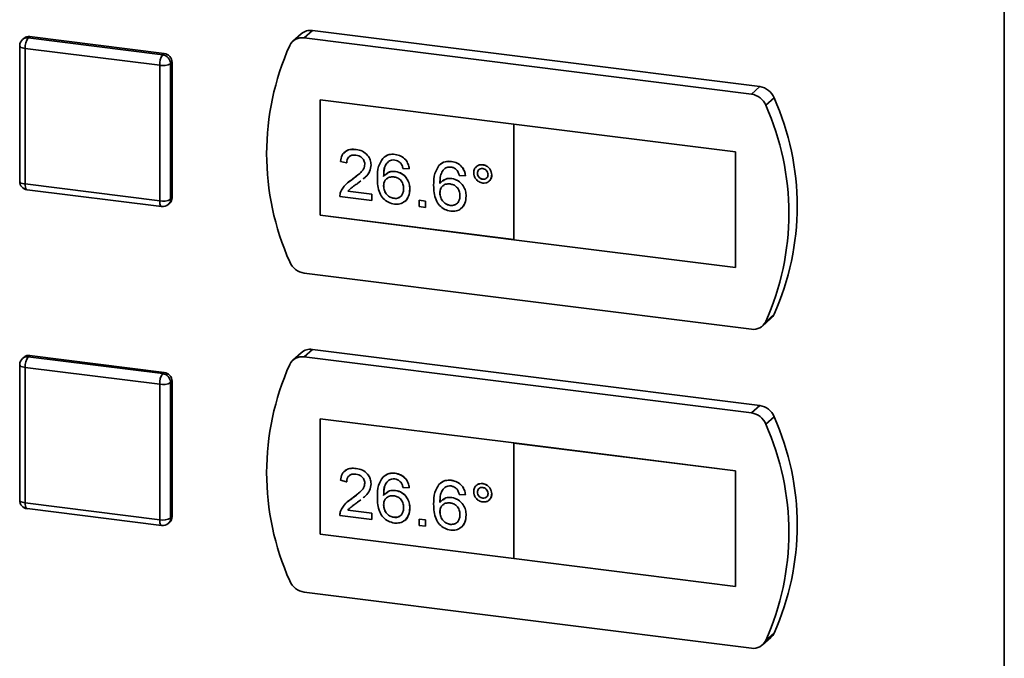
# Paper-space layout 'Blatt3' of a CAD drawing. Units: millimetres. Extents: x 0 to 4200, y 0 to 2970.
# Drawn here: x 3492 to 3608, y 1153 to 1229 of the extents above; entities that cross this region are included whole.
import ezdxf

# ---------------------------------------------------------------- set-up
doc = ezdxf.new("R2010")
doc.units = ezdxf.units.MM

psp = doc.layouts.new('Blatt3')

# ---------------------------------------------------------------- linework, layer by layer
at = {"color": 7, "linetype": 'Continuous', "lineweight": 35, "ltscale": 10}
for p, q in [((3608.05, 658.75), (3608.05, 1406.87)), ((3524.93, 1227.26), (3523.94, 1226.39)), ((3526.25, 1227.65), (3525.26, 1226.78)), ((3579.13, 1221.02), (3526.25, 1227.65)), ((3492.14, 1226.75), (3491.97, 1226.6)), ((3492.63, 1226.79), (3492.8, 1226.95)), ((3492.63, 1226.79), (3508.54, 1224.79)), ((3492.8, 1226.95), (3508.71, 1224.95)), ((3578.15, 1220.14), (3525.26, 1226.78)), ((3491.63, 1225.85), (3491.63, 1209.82)), ((3508.18, 1223.54), (3492.27, 1225.54)), ((3492.27, 1225.54), (3492.27, 1209.51)), ((3508.54, 1224.79), (3508.71, 1224.95)), ((3509.47, 1223.73), (3509.65, 1223.89)), ((3509.47, 1223.73), (3509.47, 1207.7)), ((3509.65, 1223.89), (3509.65, 1207.86)), ((3508.18, 1207.51), (3508.18, 1223.54)), ((3579.13, 1221.02), (3578.15, 1220.14)), ((3550.07, 1216.59), (3527.14, 1219.47)), ((3527.14, 1219.47), (3527.14, 1205.8)), ((3527.14, 1219.47), (3527.14, 1205.8)), ((3580.84, 1219.69), (3579.85, 1218.82)), ((3550.06, 1216.59), (3550.06, 1202.92)), ((3576.26, 1213.3), (3550.06, 1216.59)), ((3550.06, 1216.59), (3550.07, 1216.59)), ((3576.27, 1213.31), (3550.07, 1216.59)), ((3531.4, 1213.58), (3531.41, 1213.59)), ((3576.26, 1213.3), (3576.27, 1213.31)), ((3576.26, 1199.63), (3576.26, 1213.3)), ((3576.27, 1199.63), (3576.27, 1213.31)), ((3530.29, 1212.01), (3529.55, 1212.18)), ((3530.29, 1212.01), (3530.3, 1212.01)), ((3536.02, 1213.01), (3536.03, 1213.01)), ((3542.68, 1212.17), (3542.68, 1212.17)), ((3533.18, 1211.76), (3533.18, 1211.76)), ((3536.06, 1210.99), (3536.06, 1210.99)), ((3537.69, 1211.31), (3536.95, 1211.32)), ((3537.69, 1211.31), (3537.69, 1211.31)), ((3546.38, 1211.78), (3546.38, 1211.78)), ((3530.4, 1209.63), (3530.89, 1210.01)), ((3530.89, 1210.01), (3531.61, 1210.6)), ((3530.89, 1210.01), (3530.89, 1210.01)), ((3531.97, 1209.89), (3531.58, 1209.57)), ((3542.71, 1210.15), (3542.72, 1210.16)), ((3544.34, 1210.47), (3543.61, 1210.49)), ((3544.34, 1210.47), (3544.35, 1210.47)), ((3545.75, 1210.78), (3545.75, 1210.78)), ((3546.38, 1210.07), (3546.38, 1210.07)), ((3547.45, 1210.57), (3547.45, 1210.57)), ((3492.27, 1209.51), (3508.18, 1207.51)), ((3492.5, 1208.83), (3508.41, 1206.83)), ((3530.43, 1208.64), (3533.26, 1208.29)), ((3530.43, 1208.64), (3533.25, 1208.29)), ((3530.43, 1208.64), (3530.43, 1208.64)), ((3534.66, 1209.29), (3534.66, 1209.3)), ((3537.76, 1208.89), (3537.77, 1208.89)), ((3509.47, 1207.7), (3509.65, 1207.86)), ((3533.25, 1207.54), (3529.48, 1208.01)), ((3533.25, 1208.29), (3533.25, 1207.54)), ((3533.25, 1208.29), (3533.26, 1208.29)), ((3533.25, 1207.54), (3533.26, 1207.54)), ((3533.26, 1208.29), (3533.26, 1207.54)), ((3535.88, 1207.81), (3535.89, 1207.81)), ((3538.87, 1206.84), (3538.87, 1207.58)), ((3538.87, 1207.58), (3539.61, 1207.49)), ((3538.87, 1207.58), (3538.88, 1207.58)), ((3538.88, 1207.58), (3539.62, 1207.49)), ((3539.61, 1207.49), (3539.61, 1206.74)), ((3539.61, 1207.49), (3539.62, 1207.49)), ((3539.62, 1207.49), (3539.62, 1206.75)), ((3541.31, 1208.46), (3541.32, 1208.46)), ((3544.42, 1208.05), (3544.42, 1208.06)), ((3509.2, 1207.07), (3509.37, 1207.23)), ((3539.61, 1206.74), (3538.87, 1206.84)), ((3539.61, 1206.74), (3539.62, 1206.75)), ((3542.54, 1206.97), (3542.54, 1206.97)), ((3527.14, 1205.8), (3550.06, 1202.92)), ((3527.14, 1205.8), (3550.06, 1202.93)), ((3527.14, 1205.8), (3527.14, 1205.8)), ((3550.06, 1202.92), (3576.26, 1199.63)), ((3576.26, 1199.63), (3576.27, 1199.63)), ((3525.26, 1198.96), (3578.15, 1192.33)), ((3579.47, 1192.71), (3580.46, 1193.59)), ((3580.84, 1194.1), (3579.85, 1193.22)), ((3526.25, 1189.93), (3525.26, 1189.06)), ((3579.13, 1183.3), (3526.25, 1189.93)), ((3492.14, 1189.04), (3491.97, 1188.88)), ((3492.63, 1189.07), (3492.8, 1189.23)), ((3492.63, 1189.07), (3508.54, 1187.08)), ((3492.8, 1189.23), (3508.71, 1187.23)), ((3524.93, 1189.55), (3523.94, 1188.67)), ((3578.15, 1182.43), (3525.26, 1189.06)), ((3491.63, 1188.13), (3491.63, 1172.1)), ((3508.18, 1185.82), (3492.27, 1187.82)), ((3492.27, 1187.82), (3492.27, 1171.79)), ((3508.54, 1187.08), (3508.71, 1187.23)), ((3508.18, 1169.79), (3508.18, 1185.82)), ((3509.47, 1186.02), (3509.65, 1186.17)), ((3509.47, 1186.02), (3509.47, 1169.99)), ((3509.65, 1186.17), (3509.65, 1170.14)), ((3579.13, 1183.3), (3578.15, 1182.43)), ((3550.07, 1178.88), (3527.14, 1181.75)), ((3527.14, 1181.75), (3527.14, 1168.08)), ((3527.14, 1181.75), (3527.14, 1168.08)), ((3580.84, 1181.97), (3579.85, 1181.1)), ((3550.06, 1178.87), (3550.07, 1178.88)), ((3550.06, 1178.87), (3550.06, 1165.2)), ((3576.26, 1175.59), (3550.06, 1178.87)), ((3576.27, 1175.59), (3550.07, 1178.88)), ((3531.4, 1175.87), (3531.41, 1175.87)), ((3536.02, 1175.29), (3536.03, 1175.29)), ((3576.26, 1161.91), (3576.26, 1175.59)), ((3576.26, 1175.59), (3576.27, 1175.59)), ((3576.27, 1161.92), (3576.27, 1175.59)), ((3530.29, 1174.29), (3529.55, 1174.46)), ((3530.29, 1174.29), (3530.3, 1174.3)), ((3533.18, 1174.04), (3533.18, 1174.04)), ((3537.69, 1173.59), (3536.95, 1173.61)), ((3537.69, 1173.59), (3537.69, 1173.59)), ((3542.68, 1174.45), (3542.68, 1174.46)), ((3546.38, 1174.06), (3546.38, 1174.07)), ((3530.89, 1172.3), (3531.61, 1172.88)), ((3536.06, 1173.27), (3536.06, 1173.27)), ((3542.71, 1172.44), (3542.72, 1172.44)), ((3544.34, 1172.75), (3543.61, 1172.77)), ((3544.34, 1172.75), (3544.35, 1172.76)), ((3545.75, 1173.06), (3545.75, 1173.06)), ((3547.45, 1172.85), (3547.45, 1172.85)), ((3492.27, 1171.79), (3508.18, 1169.79)), ((3530.4, 1171.92), (3530.89, 1172.3)), ((3530.89, 1172.29), (3530.89, 1172.3)), ((3531.97, 1172.17), (3531.58, 1171.86)), ((3534.66, 1171.58), (3534.66, 1171.58)), ((3546.38, 1172.35), (3546.38, 1172.35)), ((3492.5, 1171.11), (3508.41, 1169.11)), ((3509.47, 1169.99), (3509.65, 1170.14)), ((3533.25, 1169.82), (3529.48, 1170.3)), ((3530.43, 1170.93), (3533.26, 1170.57)), ((3530.43, 1170.92), (3530.43, 1170.93)), ((3530.43, 1170.92), (3533.25, 1170.57)), ((3533.25, 1170.57), (3533.25, 1169.82)), ((3533.25, 1170.57), (3533.26, 1170.57)), ((3533.26, 1170.57), (3533.26, 1169.83)), ((3535.88, 1170.09), (3535.89, 1170.09)), ((3537.76, 1171.17), (3537.77, 1171.17)), ((3541.31, 1170.74), (3541.32, 1170.74)), ((3544.42, 1170.34), (3544.42, 1170.34)), ((3509.2, 1169.35), (3509.37, 1169.51)), ((3533.25, 1169.82), (3533.26, 1169.83)), ((3538.87, 1169.86), (3538.88, 1169.87)), ((3538.87, 1169.12), (3538.87, 1169.86)), ((3538.87, 1169.86), (3539.61, 1169.77)), ((3539.61, 1169.03), (3538.87, 1169.12)), ((3538.88, 1169.87), (3539.62, 1169.77)), ((3539.61, 1169.77), (3539.61, 1169.03)), ((3539.61, 1169.77), (3539.62, 1169.77)), ((3539.61, 1169.03), (3539.62, 1169.03)), ((3539.62, 1169.77), (3539.62, 1169.03)), ((3542.54, 1169.25), (3542.54, 1169.26)), ((3527.14, 1168.08), (3550.06, 1165.21)), ((3527.14, 1168.08), (3550.06, 1165.21)), ((3527.14, 1168.08), (3527.14, 1168.08)), ((3550.06, 1165.2), (3576.26, 1161.91)), ((3525.26, 1161.25), (3578.15, 1154.61)), ((3576.26, 1161.91), (3576.27, 1161.92)), ((3580.84, 1156.38), (3579.85, 1155.51)), ((3579.47, 1155), (3580.46, 1155.87))]:
    psp.add_line(p, q, dxfattribs=at)
at = {"color": 1, "linetype": 'Continuous', "lineweight": 35, "ltscale": 10, "flags": 128}
for points in [[(3492.27, 1225.54), (3492.1, 1225.56), (3491.94, 1225.6), (3491.81, 1225.65), (3491.72, 1225.71), (3491.65, 1225.77), (3491.63, 1225.84), (3491.63, 1225.85)], [(3491.63, 1209.82), (3491.63, 1209.81), (3491.65, 1209.74), (3491.72, 1209.68), (3491.81, 1209.62), (3491.94, 1209.57), (3492.1, 1209.53), (3492.27, 1209.51)], [(3492.5, 1208.83), (3492.49, 1208.83), (3492.43, 1208.86), (3492.38, 1208.93), (3492.33, 1209.03), (3492.3, 1209.17), (3492.28, 1209.33), (3492.27, 1209.51)], [(3508.41, 1206.83), (3508.4, 1206.83), (3508.34, 1206.86), (3508.29, 1206.93), (3508.24, 1207.04), (3508.21, 1207.17), (3508.19, 1207.33), (3508.18, 1207.51)], [(3492.27, 1187.82), (3492.1, 1187.85), (3491.94, 1187.89), (3491.81, 1187.94), (3491.72, 1187.99), (3491.65, 1188.05), (3491.63, 1188.12), (3491.63, 1188.13)], [(3491.63, 1172.1), (3491.63, 1172.09), (3491.65, 1172.02), (3491.72, 1171.96), (3491.81, 1171.91), (3491.94, 1171.86), (3492.1, 1171.82), (3492.27, 1171.79)], [(3492.5, 1171.11), (3492.49, 1171.11), (3492.43, 1171.14), (3492.38, 1171.21), (3492.33, 1171.32), (3492.3, 1171.45), (3492.28, 1171.61), (3492.27, 1171.79)], [(3508.41, 1169.11), (3508.4, 1169.11), (3508.34, 1169.15), (3508.29, 1169.22), (3508.24, 1169.32), (3508.21, 1169.45), (3508.19, 1169.61), (3508.18, 1169.79)]]:
    psp.add_lwpolyline(points, dxfattribs=at)
at = {"color": 7, "linetype": 'Continuous', "lineweight": 35, "ltscale": 100}
for centre, radius, start, end in [((3526.01, 1226), 1.67, 81.824, 130.7633), ((3492.63, 1225.85), 1, 131.4621, 180), ((3492.69, 1226.12), 0.831, 81.7731, 130.8142), ((3494.24, 1225.66), 1.97, 145.0016, 183.5961), ((3525.02, 1225.18), 1.62, 81.2964, 154.1321), ((3508.56, 1223.87), 1.09, 1.0595, 81.7963), ((3552.14, 1213.09), 31.31, 155.8776, 204.1224), ((3510.15, 1223.66), 1.97, 145.0016, 183.5961), ((3508.55, 1225.47), 1.97, 259.2412, 297.8986), ((3508.38, 1223.71), 1.09, 1.0595, 81.7963), ((3578.82, 1218.85), 2.19, 22.652, 81.7026), ((3577.83, 1217.97), 2.19, 22.652, 81.7026), ((3552.26, 1206.89), 31.31, 335.8776, 24.1224), ((3551.27, 1206.02), 31.31, 335.8776, 24.1224), ((3492.63, 1209.82), 1, 180, 262.8472), ((3508.55, 1209.44), 1.97, 259.2412, 297.8986), ((3508.81, 1207.85), 0.834, 312.2047, 0.9721), ((3508.54, 1207.82), 1, 262.8472, 311.4621), ((3525.58, 1201.13), 2.19, 202.652, 261.7026), ((3579.41, 1194.77), 1.58, 311.5258, 334.7591), ((3578.39, 1193.93), 1.62, 261.2964, 334.1321), ((3526.01, 1188.29), 1.67, 81.824, 130.7633), ((3492.63, 1188.13), 1, 131.4621, 180), ((3492.69, 1188.41), 0.831, 81.7731, 130.8142), ((3494.24, 1187.94), 1.97, 145.0016, 183.5961), ((3525.02, 1187.46), 1.62, 81.2964, 154.1321), ((3552.14, 1175.37), 31.31, 155.8776, 204.1224), ((3510.15, 1185.95), 1.97, 145.0016, 183.5961), ((3508.38, 1186), 1.09, 1.0595, 81.7963), ((3508.56, 1186.15), 1.09, 1.0595, 81.7963), ((3508.55, 1187.76), 1.97, 259.2412, 297.8986), ((3578.82, 1181.13), 2.19, 22.652, 81.7026), ((3577.83, 1180.26), 2.19, 22.652, 81.7026), ((3552.26, 1169.18), 31.31, 335.8776, 24.1224), ((3551.27, 1168.3), 31.31, 335.8776, 24.1224), ((3492.63, 1172.1), 1, 180, 262.8472), ((3508.81, 1170.13), 0.834, 312.2047, 0.9721), ((3508.55, 1171.73), 1.97, 259.2412, 297.8986), ((3508.54, 1170.1), 1, 262.8472, 311.4621), ((3525.58, 1163.41), 2.19, 202.652, 261.7026), ((3579.41, 1157.05), 1.58, 311.5258, 334.7591), ((3578.39, 1156.21), 1.62, 261.2964, 334.1321)]:
    psp.add_arc(centre, radius, start, end, dxfattribs=at)
at = {"color": 1, "linetype": 'Continuous', "lineweight": 35, "ltscale": 100}
for centre, radius, start, end in [((3492.51, 1225.97), 0.831, 81.7731, 130.8142), ((3508.64, 1207.69), 0.834, 312.2047, 0.9721), ((3492.51, 1188.25), 0.831, 81.7731, 130.8142), ((3508.64, 1169.97), 0.834, 312.2047, 0.9721)]:
    psp.add_arc(centre, radius, start, end, dxfattribs=at)
at = {"color": 7, "linetype": 'Continuous', "lineweight": 35, "ltscale": 10}
for points, knots in [([(3529.55, 1212.18), (3529.6, 1212.43), (3529.68, 1212.93), (3530.18, 1213.44), (3530.8, 1213.63), (3531.2, 1213.6), (3531.4, 1213.58)], [0, 0, 0, 0, 0.280235, 0.558893, 0.779132, 1, 1, 1, 1]), ([(3529.97, 1213.12), (3530.05, 1213.23), (3530.26, 1213.49), (3530.81, 1213.63), (3531.21, 1213.6), (3531.41, 1213.59)], [0, 0, 0, 0, 0.267185, 0.63307, 1, 1, 1, 1]), ([(3531.4, 1213.58), (3531.66, 1213.54), (3532.16, 1213.44), (3532.76, 1212.96), (3533.12, 1212.36), (3533.16, 1211.96), (3533.18, 1211.76)], [0, 0, 0, 0, 0.2804823, 0.5596436, 0.7797486, 1, 1, 1, 1]), ([(3531.41, 1213.59), (3531.66, 1213.54), (3532.16, 1213.44), (3532.76, 1212.96), (3533.13, 1212.36), (3533.16, 1211.96), (3533.18, 1211.76)], [0, 0, 0, 0, 0.2804823, 0.5596436, 0.7797486, 1, 1, 1, 1]), ([(3531.39, 1212.92), (3531.23, 1212.92), (3530.91, 1212.94), (3530.53, 1212.73), (3530.32, 1212.38), (3530.3, 1212.14), (3530.29, 1212.01)], [0, 0, 0, 0, 0.28041, 0.559489, 0.779375, 1, 1, 1, 1]), ([(3530.72, 1212.79), (3530.65, 1212.76), (3530.48, 1212.68), (3530.33, 1212.38), (3530.31, 1212.14), (3530.3, 1212.01)], [0, 0, 0, 0, 0.229129, 0.613918, 1, 1, 1, 1]), ([(3532.44, 1211.84), (3532.42, 1211.99), (3532.38, 1212.3), (3532.08, 1212.65), (3531.73, 1212.85), (3531.5, 1212.89), (3531.39, 1212.92)], [0, 0, 0, 0, 0.27908, 0.558612, 0.779043, 1, 1, 1, 1]), ([(3533.92, 1210.18), (3533.93, 1210.66), (3533.94, 1211.53), (3534.36, 1212.22), (3534.55, 1212.53)], [0, 0, 0, 0, 0.561396, 1, 1, 1, 1]), ([(3534.55, 1212.53), (3534.79, 1212.72), (3535.21, 1213.05), (3535.78, 1213.02), (3536.03, 1213.01)], [0, 0, 0, 0, 0.5583797, 1, 1, 1, 1]), ([(3534.55, 1212.53), (3534.78, 1212.72), (3535.21, 1213.05), (3535.77, 1213.02), (3536.02, 1213.01)], [0, 0, 0, 0, 0.5583797, 1, 1, 1, 1]), ([(3535.35, 1212.25), (3535.21, 1212.12), (3534.92, 1211.88), (3534.68, 1211.22), (3534.67, 1210.71), (3534.66, 1210.4)], [0, 0, 0, 0, 0.279359, 0.559176, 1, 1, 1, 1]), ([(3535.11, 1212.01), (3535.06, 1211.96), (3534.87, 1211.78), (3534.69, 1211.22), (3534.67, 1210.71), (3534.66, 1210.4)], [0, 0, 0, 0, 0.130803, 0.468303, 1, 1, 1, 1]), ([(3535.98, 1212.34), (3535.85, 1212.35), (3535.63, 1212.36), (3535.43, 1212.28), (3535.35, 1212.25)], [0, 0, 0, 0, 0.559717, 1, 1, 1, 1]), ([(3536.68, 1211.95), (3536.57, 1212.06), (3536.36, 1212.26), (3536.09, 1212.32), (3535.98, 1212.34)], [0, 0, 0, 0, 0.559004, 1, 1, 1, 1]), ([(3536.02, 1213.01), (3536.26, 1212.96), (3536.72, 1212.86), (3537.27, 1212.41), (3537.59, 1211.86), (3537.66, 1211.49), (3537.69, 1211.31)], [0, 0, 0, 0, 0.280049, 0.5591871, 0.7793744, 1, 1, 1, 1]), ([(3536.03, 1213.01), (3536.26, 1212.96), (3536.72, 1212.86), (3537.27, 1212.41), (3537.59, 1211.86), (3537.66, 1211.49), (3537.69, 1211.31)], [0, 0, 0, 0, 0.280049, 0.5591871, 0.7793744, 1, 1, 1, 1]), ([(3541.2, 1211.7), (3541.44, 1211.88), (3541.86, 1212.22), (3542.43, 1212.18), (3542.68, 1212.17)], [0, 0, 0, 0, 0.5583797, 1, 1, 1, 1]), ([(3541.21, 1211.7), (3541.44, 1211.88), (3541.87, 1212.22), (3542.43, 1212.19), (3542.68, 1212.17)], [0, 0, 0, 0, 0.5583797, 1, 1, 1, 1]), ([(3542.68, 1212.17), (3542.91, 1212.13), (3543.38, 1212.03), (3543.92, 1211.58), (3544.25, 1211.03), (3544.31, 1210.66), (3544.35, 1210.47)], [0, 0, 0, 0, 0.280049, 0.559187, 0.779374, 1, 1, 1, 1]), ([(3542.68, 1212.17), (3542.91, 1212.12), (3543.37, 1212.03), (3543.92, 1211.57), (3544.24, 1211.02), (3544.31, 1210.65), (3544.34, 1210.47)], [0, 0, 0, 0, 0.280049, 0.559187, 0.779374, 1, 1, 1, 1]), ([(3530.89, 1210.01), (3531.26, 1210.28), (3531.77, 1210.66), (3532.34, 1211.28), (3532.41, 1211.66), (3532.44, 1211.84)], [0, 0, 0, 0, 0.561313, 0.781386, 1, 1, 1, 1]), ([(3533.18, 1211.76), (3533.14, 1211.49), (3533.06, 1210.95), (3532.64, 1210.43), (3532.34, 1210.19), (3532.24, 1210.12)], [0, 0, 0, 0, 0.402221, 0.806391, 1, 1, 1, 1]), ([(3533.18, 1211.76), (3533.14, 1211.49), (3533.06, 1210.94), (3532.64, 1210.42), (3532.34, 1210.19), (3532.24, 1210.11)], [0, 0, 0, 0, 0.402221, 0.806391, 1, 1, 1, 1]), ([(3534.66, 1210.4), (3534.87, 1210.61), (3535.25, 1211), (3535.81, 1210.99), (3536.06, 1210.99)], [0, 0, 0, 0, 0.558625, 1, 1, 1, 1]), ([(3534.81, 1210.51), (3534.98, 1210.68), (3535.31, 1211.01), (3535.81, 1211), (3536.06, 1210.99)], [0, 0, 0, 0, 0.498246, 1, 1, 1, 1]), ([(3536.06, 1210.99), (3536.33, 1210.92), (3536.86, 1210.79), (3537.42, 1210.19), (3537.73, 1209.53), (3537.75, 1209.1), (3537.77, 1208.89)], [0, 0, 0, 0, 0.2791407, 0.5588147, 0.7791703, 1, 1, 1, 1]), ([(3536.06, 1210.99), (3536.32, 1210.92), (3536.85, 1210.78), (3537.42, 1210.18), (3537.72, 1209.52), (3537.75, 1209.1), (3537.76, 1208.89)], [0, 0, 0, 0, 0.2791407, 0.5588147, 0.7791703, 1, 1, 1, 1]), ([(3536.95, 1211.32), (3536.92, 1211.45), (3536.87, 1211.67), (3536.74, 1211.87), (3536.68, 1211.95)], [0, 0, 0, 0, 0.560488, 1, 1, 1, 1]), ([(3540.57, 1209.34), (3540.58, 1209.83), (3540.59, 1210.69), (3541.02, 1211.39), (3541.2, 1211.7)], [0, 0, 0, 0, 0.561396, 1, 1, 1, 1]), ([(3542, 1211.41), (3541.86, 1211.29), (3541.58, 1211.04), (3541.34, 1210.38), (3541.32, 1209.88), (3541.31, 1209.56)], [0, 0, 0, 0, 0.279359, 0.559176, 1, 1, 1, 1]), ([(3542, 1211.42), (3541.86, 1211.29), (3541.58, 1211.04), (3541.34, 1210.39), (3541.33, 1209.88), (3541.32, 1209.57)], [0, 0, 0, 0, 0.279359, 0.559176, 1, 1, 1, 1]), ([(3542.63, 1211.51), (3542.51, 1211.51), (3542.29, 1211.52), (3542.09, 1211.45), (3542, 1211.41)], [0, 0, 0, 0, 0.559717, 1, 1, 1, 1]), ([(3543.34, 1211.12), (3543.22, 1211.23), (3543.01, 1211.43), (3542.75, 1211.48), (3542.63, 1211.51)], [0, 0, 0, 0, 0.559004, 1, 1, 1, 1]), ([(3543.61, 1210.49), (3543.58, 1210.61), (3543.52, 1210.84), (3543.39, 1211.03), (3543.34, 1211.12)], [0, 0, 0, 0, 0.560488, 1, 1, 1, 1]), ([(3545.31, 1210.84), (3545.32, 1210.99), (3545.36, 1211.31), (3545.65, 1211.62), (3546, 1211.79), (3546.25, 1211.78), (3546.38, 1211.78)], [0, 0, 0, 0, 0.2795289, 0.5593401, 0.7796579, 1, 1, 1, 1]), ([(3546.38, 1209.62), (3546.22, 1209.66), (3545.9, 1209.74), (3545.55, 1210.08), (3545.34, 1210.46), (3545.32, 1210.71), (3545.31, 1210.84)], [0, 0, 0, 0, 0.279488, 0.559227, 0.779561, 1, 1, 1, 1]), ([(3545.53, 1211.43), (3545.58, 1211.5), (3545.7, 1211.66), (3546.01, 1211.79), (3546.26, 1211.79), (3546.38, 1211.78)], [0, 0, 0, 0, 0.263984, 0.631972, 1, 1, 1, 1]), ([(3546.38, 1211.33), (3546.29, 1211.33), (3546.1, 1211.33), (3545.9, 1211.19), (3545.77, 1211), (3545.76, 1210.85), (3545.75, 1210.78)], [0, 0, 0, 0, 0.2795583, 0.559263, 0.7795879, 1, 1, 1, 1]), ([(3546, 1211.23), (3545.96, 1211.21), (3545.87, 1211.16), (3545.77, 1211), (3545.76, 1210.85), (3545.75, 1210.78)], [0, 0, 0, 0, 0.229612, 0.61473, 1, 1, 1, 1]), ([(3546.38, 1211.78), (3546.54, 1211.75), (3546.85, 1211.67), (3547.2, 1211.33), (3547.42, 1210.95), (3547.44, 1210.7), (3547.45, 1210.57)], [0, 0, 0, 0, 0.279563, 0.559286, 0.7796, 1, 1, 1, 1]), ([(3546.38, 1211.78), (3546.53, 1211.74), (3546.85, 1211.67), (3547.2, 1211.33), (3547.42, 1210.95), (3547.44, 1210.69), (3547.45, 1210.57)], [0, 0, 0, 0, 0.279563, 0.559286, 0.7796, 1, 1, 1, 1]), ([(3547.01, 1210.62), (3547, 1210.72), (3546.97, 1210.9), (3546.8, 1211.13), (3546.6, 1211.29), (3546.45, 1211.32), (3546.38, 1211.33)], [0, 0, 0, 0, 0.279512, 0.559328, 0.779657, 1, 1, 1, 1]), ([(3529.56, 1208.52), (3529.74, 1208.86), (3530.07, 1209.46), (3530.64, 1209.84), (3530.89, 1210.01)], [0, 0, 0, 0, 0.558359, 1, 1, 1, 1]), ([(3535.94, 1207.13), (3535.7, 1207.18), (3535.21, 1207.29), (3534.58, 1207.77), (3533.97, 1208.75), (3533.94, 1209.59), (3533.92, 1210.18)], [0, 0, 0, 0, 0.186919, 0.373549, 0.560232, 1, 1, 1, 1]), ([(3535.85, 1210.34), (3535.68, 1210.35), (3535.32, 1210.35), (3534.92, 1210.09), (3534.69, 1209.71), (3534.67, 1209.43), (3534.66, 1209.29)], [0, 0, 0, 0, 0.27974, 0.559339, 0.779412, 1, 1, 1, 1]), ([(3535.12, 1210.17), (3535.05, 1210.13), (3534.86, 1210.03), (3534.69, 1209.71), (3534.67, 1209.43), (3534.66, 1209.3)], [0, 0, 0, 0, 0.232776, 0.615939, 1, 1, 1, 1]), ([(3537.02, 1208.96), (3537.01, 1209.14), (3536.99, 1209.51), (3536.69, 1209.98), (3536.28, 1210.26), (3536, 1210.32), (3535.85, 1210.34)], [0, 0, 0, 0, 0.280456, 0.559364, 0.779311, 1, 1, 1, 1]), ([(3541.31, 1209.56), (3541.52, 1209.78), (3541.9, 1210.16), (3542.47, 1210.16), (3542.71, 1210.15)], [0, 0, 0, 0, 0.558625, 1, 1, 1, 1]), ([(3541.71, 1209.87), (3541.81, 1209.95), (3542.07, 1210.2), (3542.46, 1210.17), (3542.72, 1210.16)], [0, 0, 0, 0, 0.351535, 1, 1, 1, 1]), ([(3542.71, 1210.15), (3542.98, 1210.08), (3543.51, 1209.95), (3544.07, 1209.35), (3544.38, 1208.69), (3544.4, 1208.27), (3544.42, 1208.05)], [0, 0, 0, 0, 0.279141, 0.558815, 0.77917, 1, 1, 1, 1]), ([(3542.72, 1210.16), (3542.98, 1210.09), (3543.51, 1209.95), (3544.08, 1209.35), (3544.38, 1208.69), (3544.41, 1208.27), (3544.42, 1208.06)], [0, 0, 0, 0, 0.279141, 0.558815, 0.77917, 1, 1, 1, 1]), ([(3545.75, 1210.78), (3545.76, 1210.68), (3545.78, 1210.49), (3545.95, 1210.27), (3546.16, 1210.11), (3546.31, 1210.08), (3546.38, 1210.07)], [0, 0, 0, 0, 0.279565, 0.559423, 0.7797, 1, 1, 1, 1]), ([(3545.75, 1210.78), (3545.76, 1210.69), (3545.79, 1210.5), (3545.96, 1210.27), (3546.17, 1210.12), (3546.31, 1210.09), (3546.38, 1210.07)], [0, 0, 0, 0, 0.279565, 0.559423, 0.7797, 1, 1, 1, 1]), ([(3546.38, 1210.07), (3546.47, 1210.07), (3546.66, 1210.07), (3546.86, 1210.21), (3546.99, 1210.4), (3547, 1210.55), (3547.01, 1210.62)], [0, 0, 0, 0, 0.279549, 0.55928, 0.779603, 1, 1, 1, 1]), ([(3547.45, 1210.57), (3547.43, 1210.41), (3547.39, 1210.1), (3547.1, 1209.78), (3546.75, 1209.61), (3546.5, 1209.61), (3546.38, 1209.62)], [0, 0, 0, 0, 0.279465, 0.55931, 0.779609, 1, 1, 1, 1]), ([(3546.38, 1210.07), (3546.48, 1210.06), (3546.62, 1210.06), (3546.73, 1210.14), (3546.76, 1210.17)], [0, 0, 0, 0, 0.657257, 1, 1, 1, 1]), ([(3547.45, 1210.57), (3547.44, 1210.41), (3547.43, 1210.17), (3547.27, 1210.02), (3547.23, 1209.97)], [0, 0, 0, 0, 0.696365, 1, 1, 1, 1]), ([(3529.48, 1208.01), (3529.48, 1208.11), (3529.49, 1208.29), (3529.54, 1208.45), (3529.56, 1208.52)], [0, 0, 0, 0, 0.559956, 1, 1, 1, 1]), ([(3530.66, 1208.89), (3530.66, 1208.89), (3530.57, 1208.82), (3530.5, 1208.73), (3530.43, 1208.64)], [0, 0, 0, 0, 0.024859, 1, 1, 1, 1]), ([(3530.66, 1208.89), (3530.65, 1208.89), (3530.57, 1208.82), (3530.5, 1208.73), (3530.43, 1208.64)], [0, 0, 0, 0, 0.024859, 1, 1, 1, 1]), ([(3531.58, 1209.57), (3531.44, 1209.48), (3531.22, 1209.32), (3530.92, 1209.11), (3530.78, 1208.99), (3530.72, 1208.94)], [0, 0, 0, 0, 0.474326, 0.781243, 1, 1, 1, 1]), ([(3534.66, 1209.3), (3534.68, 1209.1), (3534.73, 1208.72), (3535.02, 1208.23), (3535.44, 1207.9), (3535.74, 1207.84), (3535.89, 1207.81)], [0, 0, 0, 0, 0.280082, 0.55977, 0.779688, 1, 1, 1, 1]), ([(3534.66, 1209.29), (3534.68, 1209.1), (3534.72, 1208.72), (3535.02, 1208.22), (3535.44, 1207.9), (3535.73, 1207.84), (3535.88, 1207.81)], [0, 0, 0, 0, 0.280082, 0.55977, 0.779688, 1, 1, 1, 1]), ([(3535.88, 1207.81), (3536.07, 1207.8), (3536.43, 1207.8), (3536.82, 1208.12), (3537, 1208.53), (3537.02, 1208.82), (3537.02, 1208.96)], [0, 0, 0, 0, 0.279489, 0.558551, 0.778978, 1, 1, 1, 1]), ([(3537.76, 1208.89), (3537.73, 1208.61), (3537.68, 1208.05), (3537.23, 1207.43), (3536.6, 1207.11), (3536.16, 1207.12), (3535.94, 1207.13)], [0, 0, 0, 0, 0.28023, 0.559761, 0.779759, 1, 1, 1, 1]), ([(3537.77, 1208.89), (3537.73, 1208.62), (3537.67, 1208.07), (3537.37, 1207.54), (3537.1, 1207.41), (3537.07, 1207.4)], [0, 0, 0, 0, 0.474072, 0.94696, 1, 1, 1, 1]), ([(3542.6, 1206.29), (3542.35, 1206.35), (3541.87, 1206.45), (3541.24, 1206.94), (3540.63, 1207.91), (3540.6, 1208.75), (3540.57, 1209.34)], [0, 0, 0, 0, 0.186919, 0.373549, 0.560232, 1, 1, 1, 1]), ([(3542.51, 1209.51), (3542.33, 1209.51), (3541.98, 1209.52), (3541.57, 1209.25), (3541.34, 1208.88), (3541.32, 1208.6), (3541.31, 1208.46)], [0, 0, 0, 0, 0.27974, 0.559339, 0.779412, 1, 1, 1, 1]), ([(3541.78, 1209.33), (3541.71, 1209.3), (3541.52, 1209.2), (3541.35, 1208.87), (3541.33, 1208.6), (3541.32, 1208.46)], [0, 0, 0, 0, 0.232776, 0.615939, 1, 1, 1, 1]), ([(3543.68, 1208.12), (3543.67, 1208.31), (3543.64, 1208.67), (3543.35, 1209.14), (3542.93, 1209.43), (3542.65, 1209.48), (3542.51, 1209.51)], [0, 0, 0, 0, 0.2804558, 0.5593637, 0.7793112, 1, 1, 1, 1]), ([(3535.89, 1207.81), (3536.08, 1207.79), (3536.33, 1207.77), (3536.49, 1207.92), (3536.53, 1207.96)], [0, 0, 0, 0, 0.768592, 1, 1, 1, 1]), ([(3541.31, 1208.46), (3541.33, 1208.27), (3541.38, 1207.88), (3541.67, 1207.39), (3542.09, 1207.07), (3542.39, 1207), (3542.54, 1206.97)], [0, 0, 0, 0, 0.280082, 0.55977, 0.779688, 1, 1, 1, 1]), ([(3541.32, 1208.46), (3541.34, 1208.27), (3541.38, 1207.89), (3541.68, 1207.39), (3542.1, 1207.07), (3542.39, 1207.01), (3542.54, 1206.97)], [0, 0, 0, 0, 0.280082, 0.55977, 0.779688, 1, 1, 1, 1]), ([(3542.54, 1206.97), (3542.72, 1206.97), (3543.08, 1206.97), (3543.47, 1207.28), (3543.66, 1207.7), (3543.67, 1207.98), (3543.68, 1208.12)], [0, 0, 0, 0, 0.279489, 0.558551, 0.778978, 1, 1, 1, 1]), ([(3544.42, 1208.05), (3544.39, 1207.77), (3544.33, 1207.22), (3543.89, 1206.59), (3543.26, 1206.27), (3542.82, 1206.29), (3542.6, 1206.29)], [0, 0, 0, 0, 0.28023, 0.559761, 0.779759, 1, 1, 1, 1]), ([(3544.42, 1208.06), (3544.39, 1207.78), (3544.32, 1207.24), (3544.02, 1206.7), (3543.76, 1206.58), (3543.73, 1206.56)], [0, 0, 0, 0, 0.474072, 0.94696, 1, 1, 1, 1]), ([(3542.54, 1206.97), (3542.73, 1206.97), (3543.08, 1206.96), (3543.32, 1207.2), (3543.43, 1207.31)], [0, 0, 0, 0, 0.523283, 1, 1, 1, 1]), ([(3529.55, 1174.46), (3529.6, 1174.71), (3529.68, 1175.22), (3530.18, 1175.72), (3530.8, 1175.91), (3531.2, 1175.88), (3531.4, 1175.87)], [0, 0, 0, 0, 0.280235, 0.558893, 0.779132, 1, 1, 1, 1]), ([(3529.97, 1175.41), (3530.05, 1175.52), (3530.26, 1175.78), (3530.81, 1175.91), (3531.21, 1175.88), (3531.41, 1175.87)], [0, 0, 0, 0, 0.267185, 0.63307, 1, 1, 1, 1]), ([(3531.39, 1175.2), (3531.23, 1175.21), (3530.91, 1175.22), (3530.53, 1175.01), (3530.32, 1174.67), (3530.3, 1174.42), (3530.29, 1174.29)], [0, 0, 0, 0, 0.28041, 0.559489, 0.779375, 1, 1, 1, 1]), ([(3530.72, 1175.07), (3530.65, 1175.04), (3530.48, 1174.96), (3530.33, 1174.67), (3530.31, 1174.42), (3530.3, 1174.3)], [0, 0, 0, 0, 0.229129, 0.613918, 1, 1, 1, 1]), ([(3532.44, 1174.13), (3532.42, 1174.28), (3532.38, 1174.58), (3532.08, 1174.93), (3531.73, 1175.13), (3531.5, 1175.18), (3531.39, 1175.2)], [0, 0, 0, 0, 0.27908, 0.558612, 0.779043, 1, 1, 1, 1]), ([(3531.4, 1175.87), (3531.66, 1175.82), (3532.16, 1175.72), (3532.76, 1175.24), (3533.12, 1174.64), (3533.16, 1174.24), (3533.18, 1174.04)], [0, 0, 0, 0, 0.2804823, 0.5596436, 0.7797486, 1, 1, 1, 1]), ([(3531.41, 1175.87), (3531.66, 1175.82), (3532.16, 1175.72), (3532.76, 1175.25), (3533.13, 1174.65), (3533.16, 1174.24), (3533.18, 1174.04)], [0, 0, 0, 0, 0.2804823, 0.5596436, 0.7797486, 1, 1, 1, 1]), ([(3533.92, 1172.46), (3533.93, 1172.95), (3533.94, 1173.81), (3534.36, 1174.51), (3534.55, 1174.81)], [0, 0, 0, 0, 0.561396, 1, 1, 1, 1]), ([(3534.55, 1174.82), (3534.79, 1175), (3535.21, 1175.34), (3535.78, 1175.3), (3536.03, 1175.29)], [0, 0, 0, 0, 0.5583797, 1, 1, 1, 1]), ([(3534.55, 1174.81), (3534.78, 1175), (3535.21, 1175.33), (3535.77, 1175.3), (3536.02, 1175.29)], [0, 0, 0, 0, 0.5583797, 1, 1, 1, 1]), ([(3536.02, 1175.29), (3536.26, 1175.24), (3536.72, 1175.14), (3537.27, 1174.69), (3537.59, 1174.14), (3537.66, 1173.77), (3537.69, 1173.59)], [0, 0, 0, 0, 0.280049, 0.5591871, 0.7793744, 1, 1, 1, 1]), ([(3536.03, 1175.29), (3536.26, 1175.24), (3536.72, 1175.15), (3537.27, 1174.7), (3537.59, 1174.14), (3537.66, 1173.78), (3537.69, 1173.59)], [0, 0, 0, 0, 0.280049, 0.5591871, 0.7793744, 1, 1, 1, 1]), ([(3530.89, 1172.29), (3531.26, 1172.57), (3531.77, 1172.94), (3532.34, 1173.56), (3532.41, 1173.94), (3532.44, 1174.13)], [0, 0, 0, 0, 0.561313, 0.781386, 1, 1, 1, 1]), ([(3533.18, 1174.04), (3533.14, 1173.77), (3533.06, 1173.23), (3532.64, 1172.71), (3532.34, 1172.47), (3532.24, 1172.4)], [0, 0, 0, 0, 0.402221, 0.806391, 1, 1, 1, 1]), ([(3533.18, 1174.04), (3533.14, 1173.77), (3533.06, 1173.23), (3532.64, 1172.71), (3532.34, 1172.47), (3532.24, 1172.4)], [0, 0, 0, 0, 0.402221, 0.806391, 1, 1, 1, 1]), ([(3535.35, 1174.53), (3535.21, 1174.41), (3534.92, 1174.16), (3534.68, 1173.5), (3534.67, 1172.99), (3534.66, 1172.68)], [0, 0, 0, 0, 0.279359, 0.559176, 1, 1, 1, 1]), ([(3535.11, 1174.29), (3535.06, 1174.24), (3534.87, 1174.06), (3534.69, 1173.5), (3534.67, 1172.99), (3534.66, 1172.68)], [0, 0, 0, 0, 0.130803, 0.468303, 1, 1, 1, 1]), ([(3535.98, 1174.62), (3535.85, 1174.63), (3535.63, 1174.64), (3535.43, 1174.56), (3535.35, 1174.53)], [0, 0, 0, 0, 0.559717, 1, 1, 1, 1]), ([(3536.68, 1174.24), (3536.57, 1174.35), (3536.36, 1174.55), (3536.09, 1174.6), (3535.98, 1174.62)], [0, 0, 0, 0, 0.559004, 1, 1, 1, 1]), ([(3536.95, 1173.61), (3536.92, 1173.73), (3536.87, 1173.95), (3536.74, 1174.15), (3536.68, 1174.24)], [0, 0, 0, 0, 0.560488, 1, 1, 1, 1]), ([(3540.57, 1171.63), (3540.58, 1172.11), (3540.59, 1172.98), (3541.02, 1173.67), (3541.2, 1173.98)], [0, 0, 0, 0, 0.561396, 1, 1, 1, 1]), ([(3541.2, 1173.98), (3541.44, 1174.16), (3541.86, 1174.5), (3542.43, 1174.47), (3542.68, 1174.45)], [0, 0, 0, 0, 0.5583797, 1, 1, 1, 1]), ([(3541.21, 1173.98), (3541.44, 1174.17), (3541.87, 1174.5), (3542.43, 1174.47), (3542.68, 1174.46)], [0, 0, 0, 0, 0.5583797, 1, 1, 1, 1]), ([(3542, 1173.69), (3541.86, 1173.57), (3541.58, 1173.32), (3541.34, 1172.67), (3541.32, 1172.16), (3541.31, 1171.85)], [0, 0, 0, 0, 0.279359, 0.559176, 1, 1, 1, 1]), ([(3542, 1173.7), (3541.86, 1173.57), (3541.58, 1173.33), (3541.34, 1172.67), (3541.33, 1172.16), (3541.32, 1171.85)], [0, 0, 0, 0, 0.279359, 0.559176, 1, 1, 1, 1]), ([(3542.63, 1173.79), (3542.51, 1173.79), (3542.29, 1173.81), (3542.09, 1173.73), (3542, 1173.69)], [0, 0, 0, 0, 0.559717, 1, 1, 1, 1]), ([(3543.34, 1173.4), (3543.22, 1173.51), (3543.01, 1173.71), (3542.75, 1173.76), (3542.63, 1173.79)], [0, 0, 0, 0, 0.559004, 1, 1, 1, 1]), ([(3542.68, 1174.46), (3542.91, 1174.41), (3543.38, 1174.31), (3543.92, 1173.86), (3544.25, 1173.31), (3544.31, 1172.94), (3544.35, 1172.76)], [0, 0, 0, 0, 0.280049, 0.559187, 0.779374, 1, 1, 1, 1]), ([(3542.68, 1174.45), (3542.91, 1174.4), (3543.37, 1174.31), (3543.92, 1173.86), (3544.24, 1173.3), (3544.31, 1172.94), (3544.34, 1172.75)], [0, 0, 0, 0, 0.280049, 0.559187, 0.779374, 1, 1, 1, 1]), ([(3545.31, 1173.12), (3545.32, 1173.28), (3545.36, 1173.59), (3545.65, 1173.9), (3546, 1174.08), (3546.25, 1174.07), (3546.38, 1174.06)], [0, 0, 0, 0, 0.2795289, 0.5593401, 0.7796579, 1, 1, 1, 1]), ([(3545.53, 1173.72), (3545.58, 1173.78), (3545.7, 1173.94), (3546.01, 1174.08), (3546.26, 1174.07), (3546.38, 1174.07)], [0, 0, 0, 0, 0.263984, 0.631972, 1, 1, 1, 1]), ([(3546.38, 1173.62), (3546.29, 1173.62), (3546.1, 1173.62), (3545.9, 1173.47), (3545.77, 1173.28), (3545.76, 1173.13), (3545.75, 1173.06)], [0, 0, 0, 0, 0.2795583, 0.559263, 0.7795879, 1, 1, 1, 1]), ([(3546.38, 1174.07), (3546.54, 1174.03), (3546.85, 1173.95), (3547.2, 1173.61), (3547.42, 1173.23), (3547.44, 1172.98), (3547.45, 1172.85)], [0, 0, 0, 0, 0.279563, 0.559286, 0.7796, 1, 1, 1, 1]), ([(3546.38, 1174.06), (3546.53, 1174.02), (3546.85, 1173.95), (3547.2, 1173.61), (3547.42, 1173.23), (3547.44, 1172.98), (3547.45, 1172.85)], [0, 0, 0, 0, 0.279563, 0.559286, 0.7796, 1, 1, 1, 1]), ([(3547.01, 1172.9), (3547, 1173), (3546.97, 1173.19), (3546.8, 1173.41), (3546.6, 1173.57), (3546.45, 1173.6), (3546.38, 1173.62)], [0, 0, 0, 0, 0.279512, 0.559328, 0.779657, 1, 1, 1, 1]), ([(3535.94, 1169.41), (3535.7, 1169.46), (3535.21, 1169.57), (3534.58, 1170.06), (3533.97, 1171.03), (3533.94, 1171.87), (3533.92, 1172.46)], [0, 0, 0, 0, 0.186919, 0.373549, 0.560232, 1, 1, 1, 1]), ([(3534.66, 1172.68), (3534.87, 1172.9), (3535.25, 1173.28), (3535.81, 1173.27), (3536.06, 1173.27)], [0, 0, 0, 0, 0.5586251, 1, 1, 1, 1]), ([(3535.85, 1172.63), (3535.68, 1172.63), (3535.32, 1172.64), (3534.92, 1172.37), (3534.69, 1171.99), (3534.67, 1171.72), (3534.66, 1171.58)], [0, 0, 0, 0, 0.27974, 0.559339, 0.779412, 1, 1, 1, 1]), ([(3535.12, 1172.45), (3535.05, 1172.41), (3534.86, 1172.31), (3534.69, 1171.99), (3534.67, 1171.72), (3534.66, 1171.58)], [0, 0, 0, 0, 0.232776, 0.615939, 1, 1, 1, 1]), ([(3534.81, 1172.8), (3534.98, 1172.96), (3535.31, 1173.29), (3535.81, 1173.28), (3536.06, 1173.27)], [0, 0, 0, 0, 0.498246, 1, 1, 1, 1]), ([(3537.02, 1171.24), (3537.01, 1171.42), (3536.99, 1171.79), (3536.69, 1172.26), (3536.28, 1172.55), (3536, 1172.6), (3535.85, 1172.63)], [0, 0, 0, 0, 0.280456, 0.559364, 0.779311, 1, 1, 1, 1]), ([(3536.06, 1173.27), (3536.33, 1173.21), (3536.86, 1173.07), (3537.42, 1172.47), (3537.73, 1171.81), (3537.75, 1171.39), (3537.77, 1171.17)], [0, 0, 0, 0, 0.2791407, 0.5588147, 0.7791703, 1, 1, 1, 1]), ([(3536.06, 1173.27), (3536.32, 1173.2), (3536.85, 1173.06), (3537.42, 1172.47), (3537.72, 1171.81), (3537.75, 1171.38), (3537.76, 1171.17)], [0, 0, 0, 0, 0.2791407, 0.5588147, 0.7791703, 1, 1, 1, 1]), ([(3541.31, 1171.85), (3541.52, 1172.06), (3541.9, 1172.45), (3542.47, 1172.44), (3542.71, 1172.44)], [0, 0, 0, 0, 0.558625, 1, 1, 1, 1]), ([(3541.71, 1172.15), (3541.81, 1172.23), (3542.07, 1172.48), (3542.46, 1172.45), (3542.72, 1172.44)], [0, 0, 0, 0, 0.351535, 1, 1, 1, 1]), ([(3542.71, 1172.44), (3542.98, 1172.37), (3543.51, 1172.23), (3544.07, 1171.63), (3544.38, 1170.97), (3544.4, 1170.55), (3544.42, 1170.34)], [0, 0, 0, 0, 0.279141, 0.558815, 0.77917, 1, 1, 1, 1]), ([(3542.72, 1172.44), (3542.98, 1172.37), (3543.51, 1172.23), (3544.08, 1171.63), (3544.38, 1170.97), (3544.41, 1170.55), (3544.42, 1170.34)], [0, 0, 0, 0, 0.279141, 0.558815, 0.77917, 1, 1, 1, 1]), ([(3543.61, 1172.77), (3543.58, 1172.9), (3543.52, 1173.12), (3543.39, 1173.31), (3543.34, 1173.4)], [0, 0, 0, 0, 0.560488, 1, 1, 1, 1]), ([(3546.38, 1171.9), (3546.22, 1171.94), (3545.9, 1172.02), (3545.55, 1172.36), (3545.34, 1172.74), (3545.32, 1172.99), (3545.31, 1173.12)], [0, 0, 0, 0, 0.279488, 0.559227, 0.779561, 1, 1, 1, 1]), ([(3546, 1173.52), (3545.96, 1173.5), (3545.87, 1173.44), (3545.77, 1173.28), (3545.76, 1173.14), (3545.75, 1173.06)], [0, 0, 0, 0, 0.229612, 0.61473, 1, 1, 1, 1]), ([(3545.75, 1173.06), (3545.76, 1172.97), (3545.78, 1172.78), (3545.95, 1172.55), (3546.16, 1172.4), (3546.31, 1172.36), (3546.38, 1172.35)], [0, 0, 0, 0, 0.279565, 0.559423, 0.7797, 1, 1, 1, 1]), ([(3545.75, 1173.06), (3545.76, 1172.97), (3545.79, 1172.78), (3545.96, 1172.55), (3546.17, 1172.4), (3546.31, 1172.37), (3546.38, 1172.35)], [0, 0, 0, 0, 0.279565, 0.559423, 0.7797, 1, 1, 1, 1]), ([(3546.38, 1172.35), (3546.47, 1172.35), (3546.66, 1172.35), (3546.86, 1172.5), (3546.99, 1172.69), (3547, 1172.83), (3547.01, 1172.9)], [0, 0, 0, 0, 0.279549, 0.55928, 0.779603, 1, 1, 1, 1]), ([(3547.45, 1172.85), (3547.43, 1172.69), (3547.39, 1172.38), (3547.1, 1172.06), (3546.75, 1171.89), (3546.5, 1171.9), (3546.38, 1171.9)], [0, 0, 0, 0, 0.279465, 0.55931, 0.779609, 1, 1, 1, 1]), ([(3546.38, 1172.35), (3546.48, 1172.35), (3546.62, 1172.34), (3546.73, 1172.42), (3546.76, 1172.45)], [0, 0, 0, 0, 0.657257, 1, 1, 1, 1]), ([(3547.45, 1172.85), (3547.44, 1172.69), (3547.43, 1172.46), (3547.27, 1172.3), (3547.23, 1172.26)], [0, 0, 0, 0, 0.696365, 1, 1, 1, 1]), ([(3529.56, 1170.8), (3529.74, 1171.14), (3530.07, 1171.75), (3530.64, 1172.13), (3530.89, 1172.29)], [0, 0, 0, 0, 0.558359, 1, 1, 1, 1]), ([(3531.58, 1171.86), (3531.44, 1171.76), (3531.22, 1171.6), (3530.92, 1171.39), (3530.78, 1171.27), (3530.72, 1171.22)], [0, 0, 0, 0, 0.474326, 0.781243, 1, 1, 1, 1]), ([(3534.66, 1171.58), (3534.68, 1171.38), (3534.72, 1171), (3535.02, 1170.51), (3535.44, 1170.18), (3535.73, 1170.12), (3535.88, 1170.09)], [0, 0, 0, 0, 0.280082, 0.55977, 0.779688, 1, 1, 1, 1]), ([(3534.66, 1171.58), (3534.68, 1171.39), (3534.73, 1171), (3535.02, 1170.51), (3535.44, 1170.19), (3535.74, 1170.12), (3535.89, 1170.09)], [0, 0, 0, 0, 0.280082, 0.55977, 0.779688, 1, 1, 1, 1]), ([(3542.6, 1168.58), (3542.35, 1168.63), (3541.87, 1168.73), (3541.24, 1169.22), (3540.63, 1170.19), (3540.6, 1171.04), (3540.57, 1171.63)], [0, 0, 0, 0, 0.186919, 0.373549, 0.560232, 1, 1, 1, 1]), ([(3542.51, 1171.79), (3542.33, 1171.79), (3541.98, 1171.8), (3541.57, 1171.53), (3541.34, 1171.16), (3541.32, 1170.88), (3541.31, 1170.74)], [0, 0, 0, 0, 0.27974, 0.559339, 0.779412, 1, 1, 1, 1]), ([(3541.78, 1171.62), (3541.71, 1171.58), (3541.52, 1171.48), (3541.35, 1171.16), (3541.33, 1170.88), (3541.32, 1170.74)], [0, 0, 0, 0, 0.232776, 0.615939, 1, 1, 1, 1]), ([(3543.68, 1170.41), (3543.67, 1170.59), (3543.64, 1170.95), (3543.35, 1171.43), (3542.93, 1171.71), (3542.65, 1171.76), (3542.51, 1171.79)], [0, 0, 0, 0, 0.2804558, 0.5593637, 0.7793112, 1, 1, 1, 1]), ([(3529.48, 1170.3), (3529.48, 1170.39), (3529.49, 1170.57), (3529.54, 1170.73), (3529.56, 1170.8)], [0, 0, 0, 0, 0.559956, 1, 1, 1, 1]), ([(3530.66, 1171.17), (3530.66, 1171.17), (3530.57, 1171.1), (3530.5, 1171.01), (3530.43, 1170.93)], [0, 0, 0, 0, 0.024859, 1, 1, 1, 1]), ([(3530.66, 1171.17), (3530.65, 1171.17), (3530.57, 1171.1), (3530.5, 1171.01), (3530.43, 1170.92)], [0, 0, 0, 0, 0.024859, 1, 1, 1, 1]), ([(3535.88, 1170.09), (3536.07, 1170.09), (3536.43, 1170.08), (3536.82, 1170.4), (3537, 1170.81), (3537.02, 1171.1), (3537.02, 1171.24)], [0, 0, 0, 0, 0.279489, 0.558551, 0.778978, 1, 1, 1, 1]), ([(3535.89, 1170.09), (3536.08, 1170.08), (3536.33, 1170.06), (3536.49, 1170.2), (3536.53, 1170.24)], [0, 0, 0, 0, 0.768592, 1, 1, 1, 1]), ([(3537.76, 1171.17), (3537.73, 1170.89), (3537.68, 1170.33), (3537.23, 1169.71), (3536.6, 1169.39), (3536.16, 1169.4), (3535.94, 1169.41)], [0, 0, 0, 0, 0.28023, 0.559761, 0.779759, 1, 1, 1, 1]), ([(3537.77, 1171.17), (3537.73, 1170.9), (3537.67, 1170.36), (3537.37, 1169.82), (3537.1, 1169.69), (3537.07, 1169.68)], [0, 0, 0, 0, 0.474072, 0.94696, 1, 1, 1, 1]), ([(3541.31, 1170.74), (3541.33, 1170.55), (3541.38, 1170.17), (3541.67, 1169.67), (3542.09, 1169.35), (3542.39, 1169.29), (3542.54, 1169.25)], [0, 0, 0, 0, 0.280082, 0.55977, 0.779688, 1, 1, 1, 1]), ([(3541.32, 1170.74), (3541.34, 1170.55), (3541.38, 1170.17), (3541.68, 1169.68), (3542.1, 1169.35), (3542.39, 1169.29), (3542.54, 1169.26)], [0, 0, 0, 0, 0.280082, 0.55977, 0.779688, 1, 1, 1, 1]), ([(3542.54, 1169.25), (3542.72, 1169.25), (3543.08, 1169.25), (3543.47, 1169.57), (3543.66, 1169.98), (3543.67, 1170.26), (3543.68, 1170.41)], [0, 0, 0, 0, 0.279489, 0.558551, 0.778978, 1, 1, 1, 1]), ([(3544.42, 1170.34), (3544.39, 1170.06), (3544.33, 1169.5), (3543.89, 1168.87), (3543.26, 1168.55), (3542.82, 1168.57), (3542.6, 1168.58)], [0, 0, 0, 0, 0.28023, 0.559761, 0.779759, 1, 1, 1, 1]), ([(3544.42, 1170.34), (3544.39, 1170.07), (3544.32, 1169.52), (3544.02, 1168.98), (3543.76, 1168.86), (3543.73, 1168.85)], [0, 0, 0, 0, 0.474072, 0.94696, 1, 1, 1, 1]), ([(3542.54, 1169.26), (3542.73, 1169.25), (3543.08, 1169.24), (3543.32, 1169.48), (3543.43, 1169.59)], [0, 0, 0, 0, 0.523283, 1, 1, 1, 1])]:
    psp.add_open_spline(points, degree=3, knots=knots, dxfattribs=at)

doc.saveas('drawing.dxf')
